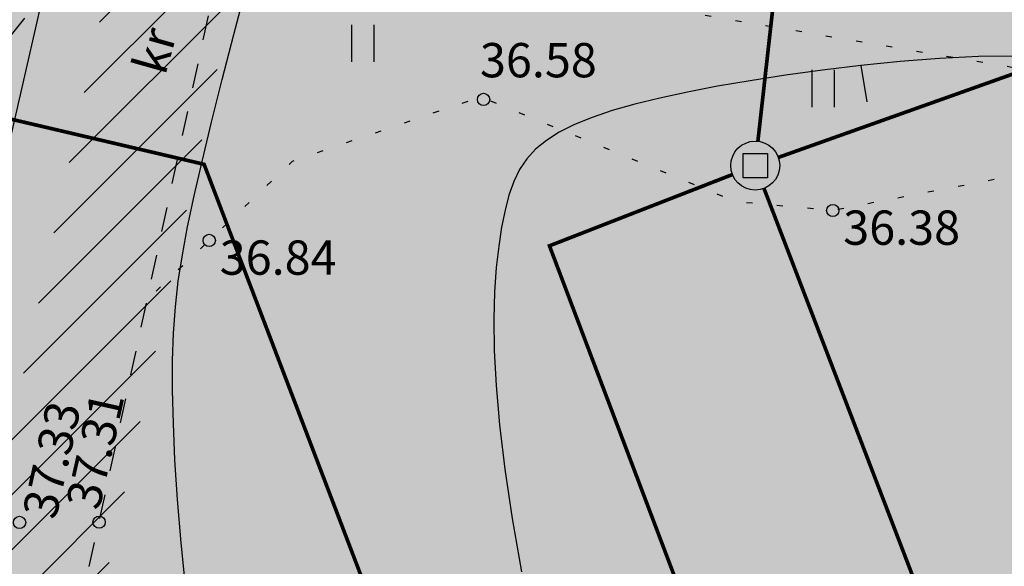
# Model space of a CAD drawing. Units: metres. Extents: x 553709 to 556381, y 6580908 to 6582204.
# Drawn here: x 555120 to 555160, y 6581904 to 6581926 of the extents above; entities that cross this region are included whole.
import ezdxf
from ezdxf.enums import TextEntityAlignment as Align

# ---------------------------------------------------------------- set-up
doc = ezdxf.new("R2010")
doc.units = ezdxf.units.M
for name, pattern in [('ISOPOHI', [0.2, 0.1, 0.1]), ('KOLVIK', [1.25, 0.25, -1]), ('KRUUSKILL', [2, 1, -1])]:
    doc.linetypes.add(name, pattern=pattern)
doc.layers.get('0').update_dxf_attribs({"linetype": 'CONTINUOUS'})
for name, color, linetype in [('_tee servituut', 210, 'CONTINUOUS'), ('DKAEV', 250, 'CONTINUOUS'), ('DTRASS', 250, 'CONTINUOUS'), ('HALJASTUS', 250, 'CONTINUOUS'), ('hatch_81', 81, 'CONTINUOUS'), ('HORISONTAAL', 250, 'CONTINUOUS'), ('KORGUS', 250, 'CONTINUOUS'), ('Olev tee', 253, 'CONTINUOUS'), ('TEE', 250, 'CONTINUOUS')]:
    doc.layers.add(name, color=color, linetype=linetype)
doc.styles.add('ITALIC', font='italic.shx')
doc.styles.add('ROMANS', font='ROMANS.shx', dxfattribs={"width": 0.8})
doc.linetypes.add('-D-', pattern='A,10,-1.5,["D",ROMANS,S=1.4,R=0,X=-0.7,Y=-0.7],-1.5,10,-3', length=26)
doc.linetypes.add('HEKK', pattern='A,0,[133,mkm.shx,S=0.6,R=0,X=0,Y=0],-2.5,[133,mkm.shx,S=0.3,R=0,X=0.3,Y=0],-2.5', length=5)

# ---------------------------------------------------------------- blocks, each defined once
blk = doc.blocks.new('DRKAEV')
at = {"color": 0, "linetype": 'Continuous'}
for p, q in [((-0.5, -0.5), (-0.5, 0.5)), ((-0.5, 0.5), (0.5, 0.5)), ((0.5, 0.5), (0.5, -0.5)), ((0.5, -0.5), (-0.5, -0.5))]:
    blk.add_line(p, q, dxfattribs=at)
blk.add_circle((0, 0), 1, dxfattribs=at)
blk = doc.blocks.new('HEIN')
at = {"color": 0, "linetype": 'Continuous'}
for p, q in [((-0.455, 0.761), (-0.455, -0.761)), ((0.455, 0.761), (0.455, -0.761))]:
    blk.add_line(p, q, dxfattribs=at)
blk = doc.blocks.new('RING02')
at = {"color": 0, "linetype": 'Continuous', "lineweight": -3}
blk.add_circle((0, 0), 0.25, dxfattribs=at)
blk = doc.blocks.new('ISOJ')
at = {"color": 0, "linetype": 'Continuous'}
blk.add_line((0, 0), (0, 1.5), dxfattribs=at)

msp = doc.modelspace()

# ---------------------------------------------------------------- hatches: boundary and pattern name
at = {"layer": '_tee servituut', "ltscale": 0.5}
h = msp.add_hatch(dxfattribs=at)
h.set_pattern_fill('ANSI31', color=256, scale=0.5)
edge = h.paths.add_edge_path()
edge.add_line((555245.826, 6582037.5406), (555262.7473, 6582037.1341))
edge.add_line((555262.7473, 6582037.1341), (555271.4398, 6582038.3429))
edge.add_line((555271.4398, 6582038.3429), (555270.1763, 6582033.1934))
edge.add_line((555270.1763, 6582033.1934), (555262.8965, 6582032.5103))
edge.add_line((555262.8965, 6582032.5103), (555244.8798, 6582033.4899))
edge.add_line((555244.8798, 6582033.4899), (555219.0193, 6582034.8436))
edge.add_line((555219.0193, 6582034.8436), (555187.7269, 6582035.1671))
edge.add_line((555187.7269, 6582035.1671), (555166.5123, 6582033.6646))
edge.add_line((555166.5123, 6582033.6646), (555157.0168, 6582030.7888))
edge.add_line((555157.0168, 6582030.7888), (555151.4214, 6582026.0271))
edge.add_line((555151.4214, 6582026.0271), (555149.8678, 6582022.4904))
edge.add_line((555149.8678, 6582022.4904), (555117.9109, 6581876.5746))
edge.add_line((555117.9109, 6581876.5746), (555089.7005, 6581753.1221))
edge.add_line((555089.7005, 6581753.1221), (555056.3244, 6581609.235))
edge.add_line((555056.3244, 6581609.235), (555005.4101, 6581392.2597))
edge.add_line((555005.4101, 6581392.2597), (554991.4845, 6581328.5597))
edge.add_line((554991.4845, 6581328.5597), (554984.8382, 6581330.1642))
edge.add_line((554984.8382, 6581330.1642), (555006.0259, 6581417.7853))
edge.add_line((555006.0259, 6581417.7853), (555041.009, 6581566.3021))
edge.add_line((555041.009, 6581566.3021), (555085.7096, 6581760.5484))
edge.add_line((555085.7096, 6581760.5484), (555113.157, 6581878.2372))
edge.add_line((555113.157, 6581878.2372), (555126.1172, 6581938.0455))
edge.add_line((555126.1172, 6581938.0455), (555145.1353, 6582024.6518))
edge.add_line((555145.1353, 6582024.6518), (555147.3356, 6582029.1988))
edge.add_arc((555177.2797, 6582000.1576), 41.7139, 119.40512, 135.87691, ccw=False)
edge.add_line((555156.7989, 6582036.4974), (555166.5282, 6582038.351))
edge.add_line((555166.5282, 6582038.351), (555188.537, 6582039.7508))
edge.add_line((555188.537, 6582039.7508), (555208.3724, 6582039.8811))
edge.add_line((555208.3724, 6582039.8811), (555219.3234, 6582039.5375))
edge.add_line((555219.3234, 6582039.5375), (555245.826, 6582037.5406))
at = {"layer": 'hatch_81', "ltscale": 0.5}
h = msp.add_hatch(color=256, dxfattribs=at)
h.paths.add_polyline_path([(555121.7644, 6581939.2455), (555050.2227, 6581625.7718), (554982.0327, 6581329.9518), (555068.9127, 6581283.4618), (555174.2227, 6581597.5318), (555252.5227, 6581831.0218), (555282.9227, 6581896.4918), (555240.4587, 6581906.5254)])
h.paths.add_polyline_path([(555179.8088, 6581863.9496), (555180.439, 6581864.1742), (555184.5433, 6581875.4505), (555180.762, 6581864.9023)], flags=16)
at = {"layer": 'Olev tee', "ltscale": 0.5}
h = msp.add_hatch(color=256, dxfattribs=at)
h.dxf.hatch_style = 1
h.paths.add_polyline_path([(554980.285, 6581326.3204), (554995.4626, 6581318.4496), (554993.3762, 6581320.6648), (554991.2351, 6581324.468), (554990.4659, 6581328.5655), (554996.6088, 6581359.3321), (555004.4375, 6581392.4921), (555016.3649, 6581441.7965), (555027.0457, 6581487.2714), (555036.626, 6581527.7606), (555046.1068, 6581566.6932), (555052.047, 6581595.4357), (555060.5502, 6581631.5399), (555069.2999, 6581671.3481), (555078.9862, 6581711.0422), (555085.8849, 6581741.8513), (555094.6032, 6581777.1278), (555100.2266, 6581800.6275), (555110.2128, 6581845.843), (555116.9348, 6581876.7918), (555123.508, 6581905.6582), (555129.6269, 6581933.9864), (555135.7355, 6581963.507), (555141.9836, 6581992.16), (555148.9136, 6582022.8047), (555150.5757, 6582026.5882), (555153.061, 6582029.216), (555155.3619, 6582031.0778), (555157.766, 6582032.283), (555166.342, 6582034.655), (555188.156, 6582036.2), (555207.404, 6582036.004), (555210.897, 6582033.998), (555212.511, 6582028.994), (555212.721, 6582025.809), (555212.47, 6582023.648), (555214.955, 6582023.367), (555214.925, 6582025.773), (555216.163, 6582033.94), (555217.4487, 6582035.3037), (555218.855, 6582035.853), (555242.249, 6582034.692), (555262.757, 6582033.722), (555270.5408, 6582034.2296), (555271.2057, 6582037.1141), (555262.971, 6582036.193), (555242.58, 6582036.8), (555219.292, 6582038.538), (555208.36, 6582038.881), (555188.572, 6582038.751), (555166.654, 6582037.357), (555157.185, 6582035.553), (555152.2383, 6582032.2564), (555148.132, 6582028.57), (555147.1979, 6582026.8498), (555146.0894, 6582024.337), (555138.7014, 6581991.5979), (555132.7271, 6581964.0306), (555126.4385, 6581934.7827), (555120.2597, 6581905.6491), (555113.9761, 6581877.312), (555106.874, 6581846.5736), (555096.3077, 6581801.3611), (555090.7983, 6581777.7825), (555082.5671, 6581742.8537), (555074.972, 6581711.465), (555066.1134, 6581672.3903), (555057.0611, 6581632.1475), (555048.8691, 6581596.2515), (555041.9835, 6581566.0778), (555033.3219, 6581528.7521), (555023.922, 6581488.5395), (555012.7192, 6581441.7583), (555001.2784, 6581393.3503), (554993.3116, 6581359.8223), (554987.4247, 6581334.2136), (554985.5819, 6581329.2996), (554981.5419, 6581326.9487)])

# ---------------------------------------------------------------- linework, layer by layer
at = {"layer": 'DTRASS', "linetype": '-D-', "const_width": 0.15}
for points in [[(555150.4022, 6581921.209), (555168.9484, 6582086.4736)], [(555151.2369, 6581920.5498), (555329.2163, 6581983.844)], [(555107.1633, 6581925.0946), (555127.7931, 6581920.269), (555168.7386, 6581812.9215)], [(555137.902, 6581688.3786), (555214.6751, 6581724.5047), (555141.8935, 6581916.9411), (555149.363, 6581919.8517)], [(555150.6529, 6581919.2811), (555235.7314, 6581697.4963)]]:
    msp.add_lwpolyline(points, dxfattribs=at)
at = {"layer": 'HALJASTUS', "linetype": 'HEKK', "flags": 128}
msp.add_lwpolyline([(555147.7188, 6582046.3216), (555142.9138, 6582025.9575), (555135.6985, 6581992.7362), (555129.1647, 6581964.3411), (555123.0626, 6581935.2653), (555116.4803, 6581906.4886), (555109.9382, 6581877.2927), (555103.4528, 6581846.7021), (555097.3279, 6581819.1148)], dxfattribs=at)
at = {"layer": 'HALJASTUS', "linetype": 'KOLVIK', "flags": 128}
msp.add_lwpolyline([(555252.2169, 6581955.8982), (555254.0445, 6581955.0768), (555241.3339, 6581904.6231), (555214.325, 6581911.4209), (555210.7766, 6581912.6402), (555192.8561, 6581916.1884), (555181.8012, 6581919.3167), (555169.4295, 6581921.4413), (555153.4585, 6581918.384), (555149.4961, 6581918.7407), (555139.0857, 6581923.0194), (555131.3922, 6581920.3902), (555125.4719, 6581914.7501)], dxfattribs=at)
at = {"layer": 'HALJASTUS', "linetype": 'KOLVIK'}
msp.add_lwpolyline([(555211.7995, 6581913.0868), (555196.225, 6581916.1126), (555183.5567, 6581921.5833), (555175.6105, 6581921.712), (555133.1376, 6581928.8974)], dxfattribs=at)
at = {"layer": 'HORISONTAAL', "linetype": 'ISOPOHI'}
for points in [[(555127.0453, 6581902.9286), (555126.853, 6581904.8194), (555126.7068, 6581906.5788), (555126.6031, 6581908.2044), (555126.538, 6581909.694), (555126.5077, 6581911.045), (555126.5099, 6581912.2627), (555126.5469, 6581913.3818), (555126.6227, 6581914.4446), (555126.7409, 6581915.4931), (555126.9054, 6581916.5697), (555127.12, 6581917.7165), (555127.3883, 6581918.9758), (555127.7143, 6581920.3898), (555128.0989, 6581921.9851), (555128.5324, 6581923.7266), (555129.0024, 6581925.5637), (555129.4964, 6581927.4456)], [(555119.3841, 6581924.8919), (555120.4721, 6581926.2352)], [(555160.9552, 6581924.6906), (555159.4093, 6581924.6674), (555157.8201, 6581924.5899), (555156.2123, 6581924.4664), (555154.6108, 6581924.3055), (555153.0402, 6581924.1155), (555151.5253, 6581923.9048), (555150.0909, 6581923.6817), (555148.7573, 6581923.453), (555147.5281, 6581923.2183), (555146.4022, 6581922.9759), (555145.379, 6581922.7235), (555144.4573, 6581922.4594), (555143.6365, 6581922.1815), (555142.9155, 6581921.8879), (555142.2935, 6581921.5765), (555141.768, 6581921.2445), (555141.33, 6581920.8849), (555140.9688, 6581920.4897), (555140.6737, 6581920.0512), (555140.4342, 6581919.5612), (555140.2394, 6581919.0119), (555140.0789, 6581918.3955), (555139.9418, 6581917.7038), (555139.8209, 6581916.9278), (555139.7216, 6581916.0526), (555139.6528, 6581915.0622), (555139.6234, 6581913.9405), (555139.6422, 6581912.6714), (555139.7179, 6581911.239), (555139.8595, 6581909.627), (555140.0757, 6581907.8196), (555140.373, 6581905.811), (555140.7489, 6581903.6378)]]:
    msp.add_lwpolyline(points, dxfattribs=at)
at = {"layer": 'TEE', "linetype": 'KRUUSKILL', "flags": 128}
msp.add_lwpolyline([(554995.4626, 6581318.4496), (554993.3762, 6581320.6648), (554991.2351, 6581324.468), (554990.4659, 6581328.5655), (554996.6088, 6581359.3321), (555004.4375, 6581392.4921), (555016.3649, 6581441.7965), (555027.0457, 6581487.2714), (555036.626, 6581527.7606), (555046.1068, 6581566.6932), (555052.047, 6581595.4357), (555060.5502, 6581631.5399), (555069.2999, 6581671.3481), (555078.9862, 6581711.0422), (555085.8849, 6581741.8513), (555094.6032, 6581777.1278), (555100.2266, 6581800.6275), (555110.2128, 6581845.843), (555116.9348, 6581876.7918), (555123.508, 6581905.6582), (555129.6269, 6581933.9864), (555135.7355, 6581963.507), (555141.9836, 6581992.16), (555148.9136, 6582022.8047), (555150.5757, 6582026.5882), (555153.061, 6582029.216), (555155.3619, 6582031.0778), (555157.766, 6582032.283), (555166.342, 6582034.655), (555188.156, 6582036.2), (555207.404, 6582036.004), (555210.897, 6582033.998), (555212.511, 6582028.994), (555212.721, 6582025.809), (555212.47, 6582023.648), (555212.191, 6582023.262)], dxfattribs=at)

# ---------------------------------------------------------------- block references
at = {"layer": 'DKAEV', "linetype": 'Continuous'}
msp.add_blockref('DRKAEV', (555150.2947, 6581920.2148), dxfattribs=at)
at = {"layer": 'HALJASTUS', "linetype": 'Continuous', "ltscale": 0.5}
for p in [(555134.2715, 6581925.2072), (555153.0575, 6581923.3693)]:
    msp.add_blockref('HEIN', p, dxfattribs=at)
at = {"layer": 'HORISONTAAL', "linetype": 'Continuous', "rotation": 189.2122865938987}
msp.add_blockref('ISOJ', (555154.6108, 6581924.3055), dxfattribs=at)
at = {"layer": 'KORGUS', "linetype": 'Continuous'}
for p in [(555139.2026, 6581922.9194), (555153.4585, 6581918.384), (555128.0037, 6581917.1621), (555120.2597, 6581905.6491), (555123.508, 6581905.6582)]:
    msp.add_blockref('RING02', p, dxfattribs=at)

# ---------------------------------------------------------------- texts
at = {"layer": 'KORGUS', "linetype": 'Continuous', "style": 'ITALIC'}
for s, p in [(' 36.58', (555138.6274, 6581925.2207)), (' 36.38', (555153.4585, 6581918.384)), (' 36.84', (555128.0037, 6581917.1621))]:
    msp.add_text(s, height=1.4, dxfattribs=at).set_placement(p, align=Align.TOP_LEFT)
for s, p in [('37.33', (555121.735, 6581905.7249)), ('37.31', (555123.5087, 6581906.1107))]:
    msp.add_text(s, height=1.4, rotation=77.43774, dxfattribs=at).set_placement(p)
at = {"layer": 'TEE', "linetype": 'Continuous', "style": 'ROMANS'}
msp.add_text('kr', height=1.4, rotation=74.27907, dxfattribs=at).set_placement((555126.2041, 6581923.8563))

doc.saveas('drawing.dxf')
